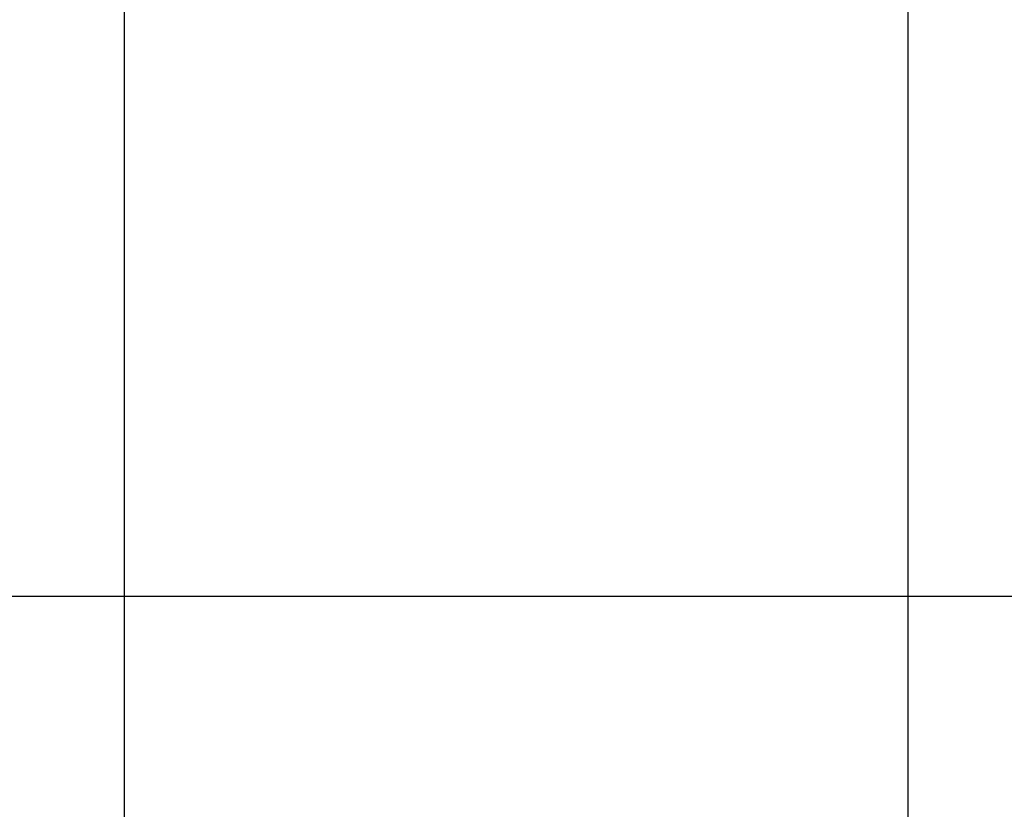
# Model space of a CAD drawing. Extents: x 4596 to 11061, y 4968 to 10243.
# Drawn here: x 6679 to 7721, y 6638 to 7473 of the extents above; entities that cross this region are included whole.
import ezdxf
from ezdxf.lldxf.tags import DXFTag

# ---------------------------------------------------------------- set-up
doc = ezdxf.new("R2010")
doc.units = 0
doc.header["$PDMODE"] = 1
doc.layers.get('Defpoints').update_dxf_attribs({"linetype": 'CONTINUOUS'})
doc.layers.add('RL DIMENSIONS', color=7, linetype='CONTINUOUS')
doc.layers.add('RL MINIMUM SPACE', color=251, linetype='DASHED')
doc.styles.add('RUSSELL-LEISURE', font='verdana.TTF')
tags = doc.linetypes.add('DASHED', pattern=[0.75, 0.5, -0.25]).pattern_tags.tags
tags[6:7] = [DXFTag(74, 4), DXFTag(75, 0), DXFTag(340, '0'), DXFTag(46, 1.0), DXFTag(50, 0.0), DXFTag(44, 0.0), DXFTag(45, 0.0)]
tags[4:5] = [DXFTag(74, 4), DXFTag(75, 0), DXFTag(340, '0'), DXFTag(46, 1.0), DXFTag(50, 0.0), DXFTag(44, 0.0), DXFTag(45, 0.0)]
doc.dimstyles.new('Dimensions - Small', dxfattribs={"dimtxt": 400, "dimasz": 500, "dimexe": 0.18, "dimexo": 100, "dimgap": 250, "dimtad": 0, "dimdec": 0, "dimrnd": 5, "dimzin": 0, "dimdsep": 46, "dimtxsty": 'RUSSELL-LEISURE', "dimcen": 0.09, "dimclrd": 253, "dimclre": 253, "dimclrt": 256, "dimadec": 0, "dimazin": 0, "dimtfac": 1, "dimtdec": 4, "dimtofl": 0, "dimtmove": 0, "dimatfit": 3, "dimfxl": 1, "dimtolj": 1, "dimtzin": 0, "dimarcsym": 0})

# ---------------------------------------------------------------- blocks, each defined once
blk = doc.blocks.new('*D75')
at = {"layer": 'Defpoints', "color": 0}
for p in [(7369.4, 8255.7), (7371.2, 7848.7), (9848.6, 7848.7)]:
    blk.add_point(p, dxfattribs=at)
at = {"layer": 'RL DIMENSIONS', "color": 253, "lineweight": -2}
for p, q in [((9848.6, 8755.7), (9848.6, 9255.7)), ((7469.4, 8255.7), (9848.8, 8255.7)), ((7471.2, 7848.7), (9848.8, 7848.7)), ((9848.6, 7348.7), (9848.6, 6848.7))]:
    blk.add_line(p, q, dxfattribs=at)
at = {"layer": 'RL DIMENSIONS', "color": 253}
for points in [[(9765.3, 8755.7), (9932, 8755.7), (9848.6, 8255.7)], [(9932, 7348.7), (9765.3, 7348.7), (9848.6, 7848.7)]]:
    blk.add_solid(points, dxfattribs=at)
at = {"layer": 'RL DIMENSIONS', "insert": (9848.6, 6146.3), "char_height": 400, "attachment_point": 5, "rotation": 90, "style": 'RUSSELL-LEISURE'}
blk.add_mtext('\\A1;405', dxfattribs=at)
blk = doc.blocks.new('*D76')
at = {"layer": 'Defpoints', "color": 0}
for p in [(5847.7, 7043.2), (8697.7, 7043.2), (8697.7, 5230.3)]:
    blk.add_point(p, dxfattribs=at)
at = {"layer": 'RL DIMENSIONS', "color": 253, "lineweight": -2}
for p, q in [((5847.7, 6943.2), (5847.7, 5230.1)), ((8697.7, 6943.2), (8697.7, 5230.1)), ((6347.7, 5230.3), (6352.9, 5230.3)), ((8197.7, 5230.3), (8171.7, 5230.3))]:
    blk.add_line(p, q, dxfattribs=at)
at = {"layer": 'RL DIMENSIONS', "color": 253}
for points in [[(6347.7, 5313.7), (6347.7, 5147), (5847.7, 5230.3)], [(8197.7, 5147), (8197.7, 5313.7), (8697.7, 5230.3)]]:
    blk.add_solid(points, dxfattribs=at)
at = {"layer": 'RL DIMENSIONS', "insert": (7262.3, 5230.3), "char_height": 400, "attachment_point": 5, "style": 'RUSSELL-LEISURE'}
blk.add_mtext('\\A1;2850', dxfattribs=at)
blk = doc.blocks.new('*D79')
at = {"layer": 'Defpoints', "color": 0}
for p in [(6789.6, 7892.6), (7618.5, 7892.6), (7618.5, 6031.9)]:
    blk.add_point(p, dxfattribs=at)
at = {"layer": 'RL DIMENSIONS', "color": 253, "lineweight": -2}
for p, q in [((6789.6, 7792.6), (6789.6, 6031.7)), ((7618.5, 7792.6), (7618.5, 6031.7)), ((6789.6, 6031.9), (5789.6, 6031.9)), ((6289.6, 6031.9), (5789.6, 6031.9)), ((8118.5, 6031.9), (8618.5, 6031.9))]:
    blk.add_line(p, q, dxfattribs=at)
at = {"layer": 'RL DIMENSIONS', "color": 253}
for points in [[(6289.6, 5948.5), (6289.6, 6115.2), (6789.6, 6031.9)], [(8118.5, 6115.2), (8118.5, 5948.5), (7618.5, 6031.9)]]:
    blk.add_solid(points, dxfattribs=at)
at = {"layer": 'RL DIMENSIONS', "insert": (5049.8, 6031.9), "char_height": 400, "attachment_point": 5, "style": 'RUSSELL-LEISURE'}
blk.add_mtext('\\A1;830', dxfattribs=at)

msp = doc.modelspace()

# ---------------------------------------------------------------- linework, layer by layer
at = {"layer": 'RL MINIMUM SPACE'}
msp.add_lwpolyline([(8697.7, 9063.2), (8697.7, 7043.2), (8693, 7002), (8679.4, 6964.1), (8658.2, 6930.7), (8630.3, 6902.8), (8596.8, 6881.6), (8559, 6868), (8517.7, 6863.2), (6027.7, 6863.2), (5986.5, 6868), (5948.6, 6881.6), (5915.2, 6902.8), (5887.3, 6930.7), (5866, 6964.1), (5852.5, 7002), (5847.7, 7043.2), (5847.7, 9063.2)], dxfattribs=at)

# ---------------------------------------------------------------- dimensions: what is measured, and where the dimension line sits
at = {"layer": 'RL DIMENSIONS'}
dim = msp.add_linear_dim(base=(9848.6, 7848.7), p1=(7369.4, 8255.7), p2=(7371.2, 7848.7), angle=90, dimstyle='Dimensions - Small', override={"dimpost": '<>'}, dxfattribs=at)
dim.commit()
dim.dimension.update_dxf_attribs({"geometry": '*D75', "text_midpoint": (9848.6, 6146.3), "dimtype": 160, "text_rotation": 90})
for base, p1, p2, picture, middle in [((7618.5, 6031.9), (6789.6, 7892.6), (7618.5, 7892.6), '*D79', (5049.8, 6031.9)), ((8697.7, 5230.3), (5847.7, 7043.2), (8697.7, 7043.2), '*D76', (7262.3, 5230.3))]:
    dim = msp.add_linear_dim(base=base, p1=p1, p2=p2, dimstyle='Dimensions - Small', override={"dimpost": '<>'}, dxfattribs=at)
    dim.commit()
    dim.dimension.update_dxf_attribs({"geometry": picture, "text_midpoint": middle, "dimtype": 160})

doc.saveas('drawing.dxf')
